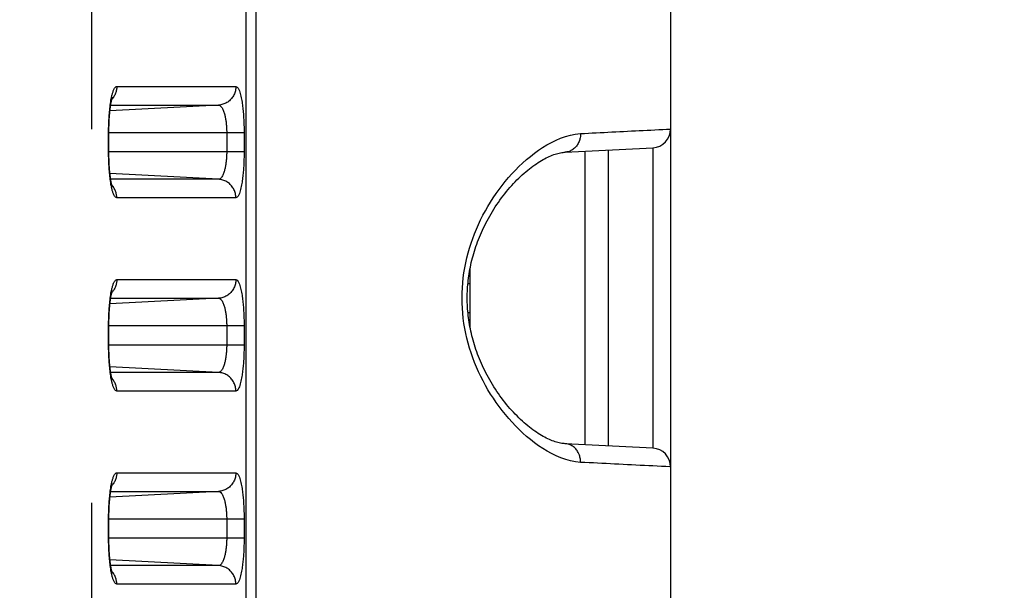
# Model space of a CAD drawing. Extents: x -160 to 260, y -170 to 127.
# Drawn here: x 201 to 205, y -9 to -7 of the extents above; entities that cross this region are included whole.
import ezdxf

# ---------------------------------------------------------------- set-up
doc = ezdxf.new("R2010")
doc.units = 0
doc.linetypes.add('PHANTOM', pattern=[15, 7.5, -1.5, 1.5, -1.5, 1.5, -1.5])
doc.layers.get('0').update_dxf_attribs({"linetype": 'CONTINUOUS'})
doc.layers.get('DEFPOINTS').update_dxf_attribs({"linetype": 'CONTINUOUS'})
doc.styles.get("Standard").update_dxf_attribs({"font": 'txt', "bigfont": 'BIGFONT'})
doc.dimstyles.new('DIMSTYLE', dxfattribs={"dimtxt": 3.2, "dimasz": 1, "dimexe": 2.54, "dimexo": 1, "dimgap": 1.6, "dimtad": 0, "dimzin": 0, "dimblk": 'OPEN30', "dimblk1": 'OPEN30', "dimblk2": 'OPEN30', "dimsah": 1, "dimcen": 0.09, "dimazin": 3, "dimtfac": 1, "dimtofl": 0, "dimtmove": 0, "dimatfit": 3})

# ---------------------------------------------------------------- blocks, each defined once
blk = doc.blocks.new('_OPEN30')
at = {"color": 0, "linetype": 'BYBLOCK'}
for q in [(-3, 1), (-3, -1), (-3, 0)]:
    blk.add_line((0, 0), q, dxfattribs=at)
blk = doc.blocks.new('*D12')
at = {"color": 7, "linetype": 'CONTINUOUS'}
for p, q in [((219.0527, -2.0056), (219.0527, 1.3444)), ((184.4129, -5.0056), (220.3227, -5.0056)), ((219.0527, -18.6306), (219.0527, -5.0056)), ((204.6614, -18.6306), (220.3227, -18.6306)), ((219.0527, -18.6306), (219.0527, -34.7369)), ((219.0527, -21.6306), (219.0527, -24.9806))]:
    blk.add_line(p, q, dxfattribs=at)
at = {"layer": 'DEFPOINTS', "color": 7, "linetype": 'CONTINUOUS'}
for p in [(183.4129, -5.0056), (219.0527, -5.0056), (203.6614, -18.6306)]:
    blk.add_point(p, dxfattribs=at)
at = {"color": 7, "linetype": 'CONTINUOUS'}
for p, rotation in [((219.0527, -5.0056), 270.0000000000002), ((219.0527, -18.6306), 90.00000000000051)]:
    blk.add_blockref('_OPEN30', p, dxfattribs=dict(at, rotation=rotation))
at = {"color": 7, "linetype": 'CONTINUOUS', "width": 1.238125}
blk.add_text('54.5', height=3.2, rotation=90, dxfattribs=at).set_placement((218.2527, -34.7369))
blk = doc.blocks.new('*D13')
at = {"color": 7, "linetype": 'CONTINUOUS'}
for p, q in [((203.0119, 37.3194), (227.4695, 37.3194)), ((226.1995, -15.6306), (226.1995, 34.3194)), ((204.6614, -18.6306), (227.4695, -18.6306))]:
    blk.add_line(p, q, dxfattribs=at)
at = {"layer": 'DEFPOINTS', "color": 7, "linetype": 'CONTINUOUS'}
for p in [(202.0119, 37.3194), (226.1995, 37.3194), (203.6614, -18.6306)]:
    blk.add_point(p, dxfattribs=at)
at = {"color": 7, "linetype": 'CONTINUOUS'}
for p, rotation in [((226.1995, 37.3194), 90.00000000000018), ((226.1995, -18.6306), 270.0000000000005)]:
    blk.add_blockref('_OPEN30', p, dxfattribs=dict(at, rotation=rotation))
at = {"color": 7, "linetype": 'CONTINUOUS', "width": 1.178594}
blk.add_text('223.8', height=3.2, rotation=90, dxfattribs=at).set_placement((225.3995, 2.7425))

msp = doc.modelspace()

# ---------------------------------------------------------------- linework, layer by layer
at = {"color": 7, "linetype": 'CONTINUOUS'}
for p, q in [((203.8617, 42.1444), (203.8617, -18.4306)), ((201.6063, -7.46), (201.6063, -7.3806)), ((203.4383, -7.4583), (203.7906, -7.4405)), ((203.6117, -7.4515), (203.6117, -8.6346)), ((203.7906, -7.4405), (203.7906, -7.4444)), ((203.0562, -7.9273), (203.0562, -8.1589)), ((201.6063, -8.235), (201.6063, -8.1556)), ((203.7906, -8.6457), (203.4383, -8.6279)), ((203.7906, -8.6418), (203.7906, -8.6457)), ((201.6063, -9.01), (201.6063, -8.9306))]:
    msp.add_line(p, q, dxfattribs=at)
at = {"color": 7, "linetype": 'PHANTOM'}
for p, q in [((202.1576, -14.0894), (202.1576, 38.1782)), ((202.1981, -14.0894), (202.1981, 38.1782)), ((201.5369, 33.1348), (201.5369, -13.4686)), ((201.6381, -7.1946), (202.1165, -7.1946)), ((202.0465, -7.2695), (201.6106, -7.2923)), ((201.6136, -7.2695), (202.0465, -7.2695)), ((202.1493, -7.3806), (201.6052, -7.3806)), ((201.6052, -7.4556), (201.6052, -7.3806)), ((202.0793, -7.3806), (202.0793, -7.4556)), ((202.1493, -7.3806), (202.1493, -7.4556)), ((201.6052, -7.4556), (202.1493, -7.4556)), ((203.5169, -7.4565), (203.5169, -8.6297)), ((202.0465, -7.5667), (201.6106, -7.5439)), ((202.0465, -7.5667), (201.6136, -7.5667)), ((202.1165, -7.6416), (201.6381, -7.6416)), ((201.6381, -7.9696), (202.1165, -7.9696)), ((203.0481, -7.9846), (203.0574, -7.9847)), ((202.0465, -8.0445), (201.6106, -8.0673)), ((201.6136, -8.0445), (202.0465, -8.0445)), ((203.0481, -8.1016), (203.0574, -8.1015)), ((202.1493, -8.1556), (201.6052, -8.1556)), ((201.6052, -8.2306), (201.6052, -8.1556)), ((202.0793, -8.1556), (202.0793, -8.2306)), ((202.1493, -8.1556), (202.1493, -8.2306)), ((201.6052, -8.2306), (202.1493, -8.2306)), ((202.0465, -8.3417), (201.6106, -8.3189)), ((202.0465, -8.3417), (201.6136, -8.3417)), ((202.1165, -8.4166), (201.6381, -8.4166)), ((201.6381, -8.7446), (202.1165, -8.7446)), ((202.0465, -8.8195), (201.6106, -8.8423)), ((201.6136, -8.8195), (202.0465, -8.8195)), ((202.1493, -8.9306), (201.6052, -8.9306)), ((201.6052, -9.0056), (201.6052, -8.9306)), ((202.0793, -8.9306), (202.0793, -9.0056)), ((202.1493, -8.9306), (202.1493, -9.0056)), ((201.6052, -9.0056), (202.1493, -9.0056)), ((202.0465, -9.1167), (201.6106, -9.0939)), ((202.0465, -9.1167), (201.6136, -9.1167)), ((202.1165, -9.1916), (201.6381, -9.1916))]:
    msp.add_line(p, q, dxfattribs=at)
for points in [[(201.6159, -7.2428), (201.6165, -7.2398), (201.6172, -7.2366), (201.6179, -7.2337), (201.6187, -7.2302), (201.6195, -7.2273), (201.6202, -7.2243), (201.6211, -7.2213), (201.622, -7.2184), (201.6229, -7.2156), (201.6239, -7.2127), (201.6252, -7.2094), (201.6265, -7.2066), (201.6276, -7.2043), (201.6291, -7.2016), (201.631, -7.199), (201.6331, -7.1968), (201.6357, -7.1951), (201.6381, -7.1946)], [(201.638, -7.1946), (201.6379, -7.1979), (201.6377, -7.2015), (201.6372, -7.2048), (201.6367, -7.2083), (201.636, -7.2114), (201.6351, -7.2149), (201.634, -7.2187), (201.6328, -7.222), (201.6312, -7.2257), (201.6297, -7.2289), (201.628, -7.2322), (201.6261, -7.2353), (201.6242, -7.2383), (201.6223, -7.2408)], [(202.1165, -7.1946), (202.1163, -7.1989), (202.1159, -7.203), (202.1153, -7.2073), (202.1144, -7.2117), (202.1133, -7.2159), (202.112, -7.2201), (202.1104, -7.224), (202.1086, -7.228), (202.1066, -7.2318), (202.1043, -7.2355), (202.1019, -7.239), (202.0993, -7.2425), (202.0964, -7.2458), (202.0935, -7.2488), (202.0903, -7.2517), (202.0869, -7.2544), (202.0834, -7.2569), (202.0799, -7.2592), (202.0761, -7.2613), (202.0722, -7.2632), (202.0684, -7.2647), (202.0643, -7.2661), (202.0601, -7.2673), (202.0559, -7.2683), (202.0516, -7.269), (202.0477, -7.2694)], [(202.1165, -7.1946), (202.1219, -7.1973), (202.1255, -7.2019), (202.1282, -7.2071), (202.1304, -7.2123), (202.1323, -7.2179), (202.1338, -7.223), (202.1354, -7.2287), (202.1366, -7.234), (202.1379, -7.2398), (202.139, -7.2455), (202.14, -7.2513), (202.141, -7.2571), (202.1418, -7.2629), (202.1426, -7.2687), (202.1434, -7.2745), (202.1441, -7.2803), (202.1447, -7.2862), (202.1453, -7.292), (202.1458, -7.2978), (202.1463, -7.3037), (202.1468, -7.3095), (202.1472, -7.3154), (202.1475, -7.3212), (202.1478, -7.3268), (202.1481, -7.3326), (202.1484, -7.3385), (202.1486, -7.3443), (202.1488, -7.3502), (202.149, -7.3561), (202.1491, -7.3619), (202.1492, -7.3675), (202.1493, -7.3734), (202.1493, -7.3793)], [(201.6052, -7.3758), (201.6052, -7.3691), (201.6053, -7.3624), (201.6055, -7.3557), (201.6057, -7.3491), (201.6059, -7.3424), (201.6062, -7.3357), (201.6065, -7.329), (201.6069, -7.3224), (201.6073, -7.3157), (201.6077, -7.309), (201.6083, -7.3024), (201.6088, -7.2957), (201.6095, -7.2891), (201.6102, -7.2824), (201.6109, -7.2758), (201.6118, -7.2689), (201.6127, -7.2623), (201.6137, -7.2557), (201.6148, -7.2488), (201.6159, -7.2428)], [(201.6219, -7.2414), (201.6202, -7.2435), (201.6183, -7.2456)], [(202.0465, -7.2695), (202.0501, -7.2702), (202.0534, -7.2719), (202.0562, -7.2743), (202.0586, -7.2771), (202.0607, -7.2801), (202.0625, -7.2834), (202.0642, -7.2867), (202.0657, -7.2901), (202.067, -7.2935), (202.0682, -7.297), (202.0693, -7.3005), (202.0704, -7.3041), (202.0713, -7.3077), (202.0722, -7.3112), (202.073, -7.3148), (202.0738, -7.3185), (202.0744, -7.3221), (202.0751, -7.3257), (202.0757, -7.3293), (202.0762, -7.333), (202.0767, -7.3366), (202.0771, -7.3402), (202.0775, -7.3438), (202.0778, -7.3475), (202.0782, -7.3512), (202.0784, -7.3548), (202.0787, -7.3585), (202.0789, -7.3622), (202.079, -7.3659), (202.0792, -7.3696), (202.0793, -7.3728), (202.0793, -7.3767), (202.0793, -7.3806)], [(203.5005, -8.7028), (203.4802, -8.7006), (203.4602, -8.6966), (203.4406, -8.6912), (203.4213, -8.6845), (203.4025, -8.6767), (203.3842, -8.6678), (203.3664, -8.658), (203.349, -8.6474), (203.332, -8.6361), (203.3155, -8.6242), (203.2994, -8.6116), (203.2838, -8.5986), (203.2686, -8.5851), (203.2538, -8.5711), (203.2394, -8.5566), (203.2254, -8.5418), (203.2118, -8.5266), (203.1987, -8.5111), (203.1859, -8.4952), (203.1736, -8.479), (203.1617, -8.4624), (203.1502, -8.4456), (203.1392, -8.4285), (203.1286, -8.4111), (203.1187, -8.3938), (203.109, -8.3759), (203.0997, -8.3577), (203.091, -8.3394), (203.0827, -8.3207), (203.075, -8.3019), (203.0677, -8.2829), (203.061, -8.2636), (203.0548, -8.2442), (203.0492, -8.2246), (203.0441, -8.2049), (203.0396, -8.1851), (203.0357, -8.1651), (203.0323, -8.145), (203.0296, -8.1248), (203.0274, -8.1045), (203.0259, -8.0842), (203.0249, -8.0639), (203.0246, -8.0435), (203.0249, -8.0231), (203.0258, -8.0028), (203.0273, -7.9825), (203.0295, -7.9622), (203.0322, -7.942), (203.0355, -7.9219), (203.0394, -7.9019), (203.0439, -7.8821), (203.049, -7.8623), (203.0546, -7.8427), (203.0608, -7.8233), (203.0675, -7.8041), (203.0745, -7.7855), (203.0822, -7.7667), (203.0904, -7.748), (203.0992, -7.7296), (203.1084, -7.7114), (203.118, -7.6935), (203.1282, -7.6758), (203.1387, -7.6584), (203.1498, -7.6413), (203.1612, -7.6245), (203.1731, -7.6079), (203.1854, -7.5917), (203.1981, -7.5758), (203.2113, -7.5602), (203.2248, -7.545), (203.2388, -7.5301), (203.2531, -7.5157), (203.2679, -7.5017), (203.2831, -7.4881), (203.2988, -7.4751), (203.3148, -7.4625), (203.3313, -7.4506), (203.3482, -7.4392), (203.3656, -7.4286), (203.3835, -7.4188), (203.4018, -7.4099), (203.4205, -7.402), (203.4398, -7.3952), (203.4594, -7.3898), (203.4793, -7.3857), (203.4996, -7.3835)], [(203.5005, -7.3834), (203.5004, -7.3875), (203.5001, -7.3918), (203.4996, -7.3959), (203.4989, -7.4), (203.4981, -7.404), (203.4971, -7.4078), (203.4958, -7.4118), (203.4943, -7.4156), (203.4925, -7.4198), (203.4906, -7.4235), (203.4885, -7.427), (203.4863, -7.4305), (203.4837, -7.4339), (203.4811, -7.437), (203.4783, -7.44), (203.4754, -7.4427), (203.4722, -7.4453), (203.4689, -7.4478), (203.4654, -7.45), (203.4618, -7.4519), (203.458, -7.4537), (203.4542, -7.4551), (203.4502, -7.4563), (203.4458, -7.4574), (203.4414, -7.4581), (203.4384, -7.4583)], [(203.5005, -7.3834), (203.5162, -7.3826), (203.5319, -7.3818), (203.5476, -7.3811), (203.5633, -7.3803), (203.579, -7.3795), (203.5947, -7.3787), (203.6104, -7.3779), (203.6261, -7.3771), (203.6418, -7.3763), (203.6575, -7.3755), (203.6732, -7.3748), (203.6889, -7.374), (203.7046, -7.3732), (203.7204, -7.3724), (203.7361, -7.3716), (203.7518, -7.3709), (203.7675, -7.3701), (203.7832, -7.3693), (203.7989, -7.3685), (203.8146, -7.3678), (203.8303, -7.367), (203.846, -7.3663), (203.8617, -7.3656)], [(201.6159, -7.5934), (201.6147, -7.5867), (201.6136, -7.5801), (201.6126, -7.5735), (201.6117, -7.5669), (201.6109, -7.5607), (201.6102, -7.554), (201.6095, -7.5474), (201.6088, -7.5408), (201.6083, -7.5341), (201.6078, -7.5274), (201.6073, -7.5208), (201.6069, -7.5141), (201.6065, -7.5074), (201.6062, -7.5008), (201.6059, -7.4941), (201.6057, -7.4874), (201.6055, -7.4807), (201.6054, -7.4741), (201.6052, -7.4674), (201.6052, -7.4604)], [(202.0793, -7.4556), (202.0793, -7.4594), (202.0793, -7.4631), (202.0792, -7.467), (202.079, -7.4707), (202.0788, -7.4747), (202.0786, -7.4784), (202.0784, -7.482), (202.0781, -7.4857), (202.0778, -7.4897), (202.0774, -7.4934), (202.077, -7.497), (202.0765, -7.5007), (202.076, -7.5043), (202.0755, -7.5076), (202.075, -7.5112), (202.0743, -7.5151), (202.0736, -7.5188), (202.0728, -7.5224), (202.072, -7.526), (202.0712, -7.5292), (202.0702, -7.5328), (202.0691, -7.5363), (202.068, -7.5398), (202.0668, -7.5433), (202.0653, -7.5469), (202.0639, -7.5501), (202.0622, -7.5534), (202.0604, -7.5565), (202.0582, -7.5595), (202.0556, -7.5624), (202.0529, -7.5646), (202.0495, -7.5663), (202.0465, -7.5667)], [(202.1493, -7.4556), (202.1493, -7.4615), (202.1492, -7.4673), (202.1491, -7.4732), (202.149, -7.4791), (202.1488, -7.4849), (202.1487, -7.4908), (202.1484, -7.4966), (202.1482, -7.5025), (202.1479, -7.5084), (202.1476, -7.5142), (202.1472, -7.5201), (202.1468, -7.5259), (202.1464, -7.5318), (202.1459, -7.5376), (202.1454, -7.5434), (202.1448, -7.5493), (202.1442, -7.5546), (202.1435, -7.5605), (202.1427, -7.5667), (202.142, -7.5725), (202.1411, -7.5782), (202.1402, -7.5839), (202.1392, -7.5897), (202.138, -7.5959), (202.1367, -7.6017), (202.1354, -7.6074), (202.1338, -7.6132), (202.1322, -7.6188), (202.1302, -7.6243), (202.1281, -7.6293), (202.1255, -7.6343), (202.1219, -7.6389), (202.1165, -7.6416)], [(203.7906, -7.4444), (203.7906, -7.4466), (203.7906, -7.4549), (203.7906, -7.4709), (203.7906, -7.4947), (203.7906, -7.5258), (203.7906, -7.5641), (203.7906, -7.6087), (203.7906, -7.6591), (203.7906, -7.715), (203.7906, -7.7752), (203.7906, -7.8388), (203.7906, -7.9053), (203.7906, -7.9739), (203.7906, -8.0431), (203.7906, -8.1123), (203.7906, -8.1809), (203.7906, -8.2474), (203.7906, -8.311), (203.7906, -8.3712), (203.7906, -8.427), (203.7906, -8.4775), (203.7906, -8.5221), (203.7906, -8.5604), (203.7906, -8.5915), (203.7906, -8.6153), (203.7906, -8.6313), (203.7906, -8.6395), (203.7906, -8.6418)], [(201.6219, -7.5948), (201.6202, -7.5927), (201.6183, -7.5905)], [(202.1165, -7.6416), (202.1163, -7.6373), (202.1159, -7.6332), (202.1153, -7.6289), (202.1144, -7.6245), (202.1133, -7.6203), (202.112, -7.6161), (202.1104, -7.6121), (202.1086, -7.6082), (202.1066, -7.6044), (202.1043, -7.6006), (202.1019, -7.5971), (202.0993, -7.5937), (202.0964, -7.5904), (202.0935, -7.5874), (202.0903, -7.5845), (202.0869, -7.5818), (202.0834, -7.5792), (202.0799, -7.577), (202.0761, -7.5749), (202.0722, -7.573), (202.0684, -7.5715), (202.0643, -7.5701), (202.0601, -7.5689), (202.0559, -7.5679), (202.0516, -7.5672), (202.0477, -7.5668)], [(201.6381, -7.6416), (201.635, -7.6407), (201.6326, -7.6389), (201.6306, -7.6366), (201.6289, -7.6341), (201.6274, -7.6314), (201.626, -7.6287), (201.6248, -7.6258), (201.6237, -7.623), (201.6227, -7.6201), (201.6218, -7.6172), (201.6209, -7.6142), (201.6201, -7.6113), (201.6193, -7.6083), (201.6186, -7.6053), (201.6178, -7.6024), (201.6172, -7.5995), (201.6166, -7.5965), (201.6161, -7.594)], [(201.638, -7.6416), (201.638, -7.6382), (201.6377, -7.6347), (201.6373, -7.6314), (201.6367, -7.6279), (201.6361, -7.6248), (201.6352, -7.6213), (201.634, -7.6175), (201.6328, -7.6142), (201.6313, -7.6105), (201.6297, -7.6073), (201.628, -7.604), (201.6261, -7.6009), (201.6242, -7.5979), (201.6223, -7.5954)], [(201.6159, -8.0178), (201.6165, -8.0148), (201.6172, -8.0116), (201.6179, -8.0087), (201.6187, -8.0052), (201.6195, -8.0023), (201.6202, -7.9993), (201.6211, -7.9963), (201.622, -7.9934), (201.6229, -7.9906), (201.6239, -7.9877), (201.6252, -7.9844), (201.6265, -7.9816), (201.6276, -7.9793), (201.6291, -7.9766), (201.631, -7.974), (201.6331, -7.9718), (201.6357, -7.9701), (201.6381, -7.9696)], [(201.638, -7.9696), (201.6379, -7.9729), (201.6377, -7.9765), (201.6372, -7.9798), (201.6367, -7.9833), (201.636, -7.9864), (201.6351, -7.9899), (201.634, -7.9937), (201.6328, -7.997), (201.6312, -8.0007), (201.6297, -8.0039), (201.628, -8.0072), (201.6261, -8.0103), (201.6242, -8.0133), (201.6223, -8.0158)], [(202.1165, -7.9696), (202.1163, -7.9739), (202.1159, -7.978), (202.1153, -7.9823), (202.1144, -7.9867), (202.1133, -7.9909), (202.112, -7.9951), (202.1104, -7.999), (202.1086, -8.003), (202.1066, -8.0068), (202.1043, -8.0105), (202.1019, -8.014), (202.0993, -8.0175), (202.0964, -8.0208), (202.0935, -8.0238), (202.0903, -8.0267), (202.0869, -8.0294), (202.0834, -8.0319), (202.0799, -8.0342), (202.0761, -8.0363), (202.0722, -8.0382), (202.0684, -8.0397), (202.0643, -8.0411), (202.0601, -8.0423), (202.0559, -8.0433), (202.0516, -8.044), (202.0477, -8.0444)], [(202.1165, -7.9696), (202.1219, -7.9723), (202.1255, -7.9769), (202.1282, -7.9821), (202.1304, -7.9873), (202.1323, -7.9929), (202.1338, -7.998), (202.1354, -8.0037), (202.1366, -8.009), (202.1379, -8.0148), (202.139, -8.0205), (202.14, -8.0263), (202.141, -8.0321), (202.1418, -8.0379), (202.1426, -8.0437), (202.1434, -8.0495), (202.1441, -8.0553), (202.1447, -8.0612), (202.1453, -8.067), (202.1458, -8.0728), (202.1463, -8.0787), (202.1468, -8.0845), (202.1472, -8.0904), (202.1475, -8.0962), (202.1478, -8.1018), (202.1481, -8.1076), (202.1484, -8.1135), (202.1486, -8.1193), (202.1488, -8.1252), (202.149, -8.1311), (202.1491, -8.1369), (202.1492, -8.1425), (202.1493, -8.1484), (202.1493, -8.1543)], [(201.6052, -8.1508), (201.6052, -8.1441), (201.6053, -8.1374), (201.6055, -8.1307), (201.6057, -8.1241), (201.6059, -8.1174), (201.6062, -8.1107), (201.6065, -8.104), (201.6069, -8.0974), (201.6073, -8.0907), (201.6077, -8.084), (201.6083, -8.0774), (201.6088, -8.0707), (201.6095, -8.0641), (201.6102, -8.0574), (201.6109, -8.0508), (201.6118, -8.0439), (201.6127, -8.0373), (201.6137, -8.0307), (201.6148, -8.0238), (201.6159, -8.0178)], [(201.6219, -8.0164), (201.6202, -8.0185), (201.6183, -8.0206)], [(202.0465, -8.0445), (202.0501, -8.0452), (202.0534, -8.0469), (202.0562, -8.0493), (202.0586, -8.0521), (202.0607, -8.0551), (202.0625, -8.0584), (202.0642, -8.0617), (202.0657, -8.0651), (202.067, -8.0685), (202.0682, -8.072), (202.0693, -8.0755), (202.0704, -8.0791), (202.0713, -8.0827), (202.0722, -8.0862), (202.073, -8.0898), (202.0738, -8.0935), (202.0744, -8.0971), (202.0751, -8.1007), (202.0757, -8.1043), (202.0762, -8.108), (202.0767, -8.1116), (202.0771, -8.1152), (202.0775, -8.1188), (202.0778, -8.1225), (202.0782, -8.1262), (202.0784, -8.1298), (202.0787, -8.1335), (202.0789, -8.1372), (202.079, -8.1409), (202.0792, -8.1446), (202.0793, -8.1478), (202.0793, -8.1517), (202.0793, -8.1556)], [(201.6159, -8.3684), (201.6147, -8.3617), (201.6136, -8.3551), (201.6126, -8.3485), (201.6117, -8.3419), (201.6109, -8.3357), (201.6102, -8.329), (201.6095, -8.3224), (201.6088, -8.3158), (201.6083, -8.3091), (201.6078, -8.3024), (201.6073, -8.2958), (201.6069, -8.2891), (201.6065, -8.2824), (201.6062, -8.2758), (201.6059, -8.2691), (201.6057, -8.2624), (201.6055, -8.2557), (201.6054, -8.2491), (201.6052, -8.2424), (201.6052, -8.2354)], [(202.0793, -8.2306), (202.0793, -8.2344), (202.0793, -8.2381), (202.0792, -8.242), (202.079, -8.2457), (202.0788, -8.2497), (202.0786, -8.2534), (202.0784, -8.257), (202.0781, -8.2607), (202.0778, -8.2647), (202.0774, -8.2684), (202.077, -8.272), (202.0765, -8.2757), (202.076, -8.2793), (202.0755, -8.2826), (202.075, -8.2862), (202.0743, -8.2901), (202.0736, -8.2938), (202.0728, -8.2974), (202.072, -8.301), (202.0712, -8.3042), (202.0702, -8.3078), (202.0691, -8.3113), (202.068, -8.3148), (202.0668, -8.3183), (202.0653, -8.3219), (202.0639, -8.3251), (202.0622, -8.3284), (202.0604, -8.3315), (202.0582, -8.3345), (202.0556, -8.3374), (202.0529, -8.3396), (202.0495, -8.3413), (202.0465, -8.3417)], [(202.1493, -8.2306), (202.1493, -8.2365), (202.1492, -8.2423), (202.1491, -8.2482), (202.149, -8.2541), (202.1488, -8.2599), (202.1487, -8.2658), (202.1484, -8.2716), (202.1482, -8.2775), (202.1479, -8.2834), (202.1476, -8.2892), (202.1472, -8.2951), (202.1468, -8.3009), (202.1464, -8.3068), (202.1459, -8.3126), (202.1454, -8.3184), (202.1448, -8.3243), (202.1442, -8.3296), (202.1435, -8.3355), (202.1427, -8.3417), (202.142, -8.3475), (202.1411, -8.3532), (202.1402, -8.3589), (202.1392, -8.3647), (202.138, -8.3709), (202.1367, -8.3767), (202.1354, -8.3824), (202.1338, -8.3882), (202.1322, -8.3938), (202.1302, -8.3993), (202.1281, -8.4043), (202.1255, -8.4093), (202.1219, -8.4139), (202.1165, -8.4166)], [(202.1165, -8.4166), (202.1163, -8.4123), (202.1159, -8.4082), (202.1153, -8.4039), (202.1144, -8.3995), (202.1133, -8.3953), (202.112, -8.3911), (202.1104, -8.3871), (202.1086, -8.3832), (202.1066, -8.3794), (202.1043, -8.3756), (202.1019, -8.3721), (202.0993, -8.3687), (202.0964, -8.3654), (202.0935, -8.3624), (202.0903, -8.3595), (202.0869, -8.3568), (202.0834, -8.3542), (202.0799, -8.352), (202.0761, -8.3499), (202.0722, -8.348), (202.0684, -8.3465), (202.0643, -8.3451), (202.0601, -8.3439), (202.0559, -8.3429), (202.0516, -8.3422), (202.0477, -8.3418)], [(201.6381, -8.4166), (201.635, -8.4157), (201.6326, -8.4139), (201.6306, -8.4116), (201.6289, -8.4091), (201.6274, -8.4064), (201.626, -8.4037), (201.6248, -8.4008), (201.6237, -8.398), (201.6227, -8.3951), (201.6218, -8.3922), (201.6209, -8.3892), (201.6201, -8.3863), (201.6193, -8.3833), (201.6186, -8.3803), (201.6178, -8.3774), (201.6172, -8.3745), (201.6166, -8.3715), (201.6161, -8.369)], [(201.6219, -8.3698), (201.6202, -8.3677), (201.6183, -8.3655)], [(201.638, -8.4166), (201.638, -8.4132), (201.6377, -8.4097), (201.6373, -8.4064), (201.6367, -8.4029), (201.6361, -8.3998), (201.6352, -8.3963), (201.634, -8.3925), (201.6328, -8.3892), (201.6313, -8.3855), (201.6297, -8.3823), (201.628, -8.379), (201.6261, -8.3759), (201.6242, -8.3729), (201.6223, -8.3704)], [(203.5005, -8.7028), (203.5004, -8.6986), (203.5001, -8.6943), (203.4996, -8.6902), (203.4989, -8.6862), (203.4981, -8.6821), (203.4971, -8.6783), (203.4958, -8.6744), (203.4943, -8.6706), (203.4925, -8.6664), (203.4906, -8.6627), (203.4885, -8.6591), (203.4863, -8.6557), (203.4837, -8.6523), (203.4811, -8.6491), (203.4783, -8.6462), (203.4754, -8.6435), (203.4722, -8.6409), (203.4689, -8.6384), (203.4654, -8.6362), (203.4618, -8.6342), (203.458, -8.6325), (203.4542, -8.631), (203.4502, -8.6298), (203.4458, -8.6288), (203.4414, -8.6281), (203.4384, -8.6279)], [(203.8595, -8.7205), (203.8424, -8.7198), (203.8253, -8.7189), (203.8082, -8.7181), (203.7911, -8.7173), (203.774, -8.7164), (203.7569, -8.7156), (203.7398, -8.7147), (203.7227, -8.7139), (203.7056, -8.713), (203.6885, -8.7122), (203.6714, -8.7113), (203.6544, -8.7105), (203.6373, -8.7096), (203.6202, -8.7088), (203.6031, -8.7079), (203.586, -8.7071), (203.5689, -8.7062), (203.5518, -8.7053), (203.5347, -8.7045), (203.5176, -8.7036), (203.5005, -8.7028)], [(201.6159, -8.7928), (201.6165, -8.7898), (201.6172, -8.7866), (201.6179, -8.7837), (201.6187, -8.7802), (201.6195, -8.7773), (201.6202, -8.7743), (201.6211, -8.7713), (201.622, -8.7684), (201.6229, -8.7656), (201.6239, -8.7627), (201.6252, -8.7594), (201.6265, -8.7566), (201.6276, -8.7543), (201.6291, -8.7516), (201.631, -8.749), (201.6331, -8.7468), (201.6357, -8.7451), (201.6381, -8.7446)], [(201.638, -8.7446), (201.6379, -8.7479), (201.6377, -8.7515), (201.6372, -8.7548), (201.6367, -8.7583), (201.636, -8.7614), (201.6351, -8.7649), (201.634, -8.7687), (201.6328, -8.772), (201.6312, -8.7757), (201.6297, -8.7789), (201.628, -8.7822), (201.6261, -8.7853), (201.6242, -8.7883), (201.6223, -8.7908)], [(202.1165, -8.7446), (202.1163, -8.7489), (202.1159, -8.753), (202.1153, -8.7573), (202.1144, -8.7617), (202.1133, -8.7659), (202.112, -8.7701), (202.1104, -8.774), (202.1086, -8.778), (202.1066, -8.7818), (202.1043, -8.7855), (202.1019, -8.789), (202.0993, -8.7925), (202.0964, -8.7958), (202.0935, -8.7988), (202.0903, -8.8017), (202.0869, -8.8044), (202.0834, -8.8069), (202.0799, -8.8092), (202.0761, -8.8113), (202.0722, -8.8132), (202.0684, -8.8147), (202.0643, -8.8161), (202.0601, -8.8173), (202.0559, -8.8183), (202.0516, -8.819), (202.0477, -8.8194)], [(202.1165, -8.7446), (202.1219, -8.7473), (202.1255, -8.7519), (202.1282, -8.7571), (202.1304, -8.7623), (202.1323, -8.7679), (202.1338, -8.773), (202.1354, -8.7787), (202.1366, -8.784), (202.1379, -8.7898), (202.139, -8.7955), (202.14, -8.8013), (202.141, -8.8071), (202.1418, -8.8129), (202.1426, -8.8187), (202.1434, -8.8245), (202.1441, -8.8303), (202.1447, -8.8362), (202.1453, -8.842), (202.1458, -8.8478), (202.1463, -8.8537), (202.1468, -8.8595), (202.1472, -8.8654), (202.1475, -8.8712), (202.1478, -8.8768), (202.1481, -8.8826), (202.1484, -8.8885), (202.1486, -8.8943), (202.1488, -8.9002), (202.149, -8.9061), (202.1491, -8.9119), (202.1492, -8.9175), (202.1493, -8.9234), (202.1493, -8.9293)], [(201.6052, -8.9258), (201.6052, -8.9191), (201.6053, -8.9124), (201.6055, -8.9057), (201.6057, -8.8991), (201.6059, -8.8924), (201.6062, -8.8857), (201.6065, -8.879), (201.6069, -8.8724), (201.6073, -8.8657), (201.6077, -8.859), (201.6083, -8.8524), (201.6088, -8.8457), (201.6095, -8.8391), (201.6102, -8.8324), (201.6109, -8.8258), (201.6118, -8.8189), (201.6127, -8.8123), (201.6137, -8.8057), (201.6148, -8.7988), (201.6159, -8.7928)], [(201.6219, -8.7914), (201.6202, -8.7935), (201.6183, -8.7956)], [(202.0465, -8.8195), (202.0501, -8.8202), (202.0534, -8.8219), (202.0562, -8.8243), (202.0586, -8.8271), (202.0607, -8.8301), (202.0625, -8.8334), (202.0642, -8.8367), (202.0657, -8.8401), (202.067, -8.8435), (202.0682, -8.847), (202.0693, -8.8505), (202.0704, -8.8541), (202.0713, -8.8577), (202.0722, -8.8612), (202.073, -8.8648), (202.0738, -8.8685), (202.0744, -8.8721), (202.0751, -8.8757), (202.0757, -8.8793), (202.0762, -8.883), (202.0767, -8.8866), (202.0771, -8.8902), (202.0775, -8.8938), (202.0778, -8.8975), (202.0782, -8.9012), (202.0784, -8.9048), (202.0787, -8.9085), (202.0789, -8.9122), (202.079, -8.9159), (202.0792, -8.9196), (202.0793, -8.9228), (202.0793, -8.9267), (202.0793, -8.9306)], [(201.6159, -9.1434), (201.6147, -9.1367), (201.6136, -9.1301), (201.6126, -9.1235), (201.6117, -9.1169), (201.6109, -9.1107), (201.6102, -9.104), (201.6095, -9.0974), (201.6088, -9.0908), (201.6083, -9.0841), (201.6078, -9.0774), (201.6073, -9.0708), (201.6069, -9.0641), (201.6065, -9.0574), (201.6062, -9.0508), (201.6059, -9.0441), (201.6057, -9.0374), (201.6055, -9.0307), (201.6054, -9.0241), (201.6052, -9.0174), (201.6052, -9.0104)], [(202.0793, -9.0056), (202.0793, -9.0094), (202.0793, -9.0131), (202.0792, -9.017), (202.079, -9.0207), (202.0788, -9.0247), (202.0786, -9.0284), (202.0784, -9.032), (202.0781, -9.0357), (202.0778, -9.0397), (202.0774, -9.0434), (202.077, -9.047), (202.0765, -9.0507), (202.076, -9.0543), (202.0755, -9.0576), (202.075, -9.0612), (202.0743, -9.0651), (202.0736, -9.0688), (202.0728, -9.0724), (202.072, -9.076), (202.0712, -9.0792), (202.0702, -9.0828), (202.0691, -9.0863), (202.068, -9.0898), (202.0668, -9.0933), (202.0653, -9.0969), (202.0639, -9.1001), (202.0622, -9.1034), (202.0604, -9.1065), (202.0582, -9.1095), (202.0556, -9.1124), (202.0529, -9.1146), (202.0495, -9.1163), (202.0465, -9.1167)], [(202.1493, -9.0056), (202.1493, -9.0115), (202.1492, -9.0173), (202.1491, -9.0232), (202.149, -9.0291), (202.1488, -9.0349), (202.1487, -9.0408), (202.1484, -9.0466), (202.1482, -9.0525), (202.1479, -9.0584), (202.1476, -9.0642), (202.1472, -9.0701), (202.1468, -9.0759), (202.1464, -9.0818), (202.1459, -9.0876), (202.1454, -9.0934), (202.1448, -9.0993), (202.1442, -9.1046), (202.1435, -9.1105), (202.1427, -9.1167), (202.142, -9.1225), (202.1411, -9.1282), (202.1402, -9.1339), (202.1392, -9.1397), (202.138, -9.1459), (202.1367, -9.1517), (202.1354, -9.1574), (202.1338, -9.1632), (202.1322, -9.1688), (202.1302, -9.1743), (202.1281, -9.1793), (202.1255, -9.1843), (202.1219, -9.1889), (202.1165, -9.1916)], [(202.1165, -9.1916), (202.1163, -9.1873), (202.1159, -9.1832), (202.1153, -9.1789), (202.1144, -9.1745), (202.1133, -9.1703), (202.112, -9.1661), (202.1104, -9.1621), (202.1086, -9.1582), (202.1066, -9.1544), (202.1043, -9.1506), (202.1019, -9.1471), (202.0993, -9.1437), (202.0964, -9.1404), (202.0935, -9.1374), (202.0903, -9.1345), (202.0869, -9.1318), (202.0834, -9.1292), (202.0799, -9.127), (202.0761, -9.1249), (202.0722, -9.123), (202.0684, -9.1215), (202.0643, -9.1201), (202.0601, -9.1189), (202.0559, -9.1179), (202.0516, -9.1172), (202.0477, -9.1168)], [(201.6381, -9.1916), (201.635, -9.1907), (201.6326, -9.1889), (201.6306, -9.1866), (201.6289, -9.1841), (201.6274, -9.1814), (201.626, -9.1787), (201.6248, -9.1758), (201.6237, -9.173), (201.6227, -9.1701), (201.6218, -9.1672), (201.6209, -9.1642), (201.6201, -9.1613), (201.6193, -9.1583), (201.6186, -9.1553), (201.6178, -9.1524), (201.6172, -9.1495), (201.6166, -9.1465), (201.6161, -9.144)], [(201.6219, -9.1448), (201.6202, -9.1427), (201.6183, -9.1405)], [(201.638, -9.1916), (201.638, -9.1882), (201.6377, -9.1847), (201.6373, -9.1814), (201.6367, -9.1779), (201.6361, -9.1748), (201.6352, -9.1713), (201.634, -9.1675), (201.6328, -9.1642), (201.6313, -9.1605), (201.6297, -9.1573), (201.628, -9.154), (201.6261, -9.1509), (201.6242, -9.1479), (201.6223, -9.1454)]]:
    msp.add_lwpolyline(points, dxfattribs=at)
at = {"color": 7, "linetype": 'CONTINUOUS'}
for points in [[(201.6063, -7.3806), (201.6063, -7.3725), (201.6064, -7.3681), (201.6065, -7.3637), (201.6065, -7.3593), (201.6066, -7.355), (201.6068, -7.3507), (201.6069, -7.3464), (201.6071, -7.3422), (201.6073, -7.338), (201.6075, -7.3339), (201.6077, -7.3298), (201.6079, -7.3258), (201.6081, -7.3218), (201.6084, -7.318), (201.6087, -7.3142), (201.6089, -7.3105), (201.6092, -7.3069), (201.6095, -7.3033), (201.6099, -7.2999), (201.6102, -7.2965), (201.6105, -7.2933), (201.6109, -7.2901), (201.6112, -7.2871), (201.6116, -7.2841), (201.6119, -7.2812), (201.6123, -7.2785), (201.6126, -7.2758), (201.613, -7.2732), (201.6134, -7.2707), (201.6137, -7.2683), (201.6141, -7.266), (201.6145, -7.2638), (201.6148, -7.2617), (201.6152, -7.2597), (201.6156, -7.2578), (201.6159, -7.256), (201.6163, -7.2543), (201.6166, -7.2526), (201.617, -7.2511), (201.6173, -7.2496), (201.6176, -7.2483), (201.6179, -7.247), (201.6182, -7.2459), (201.6185, -7.2448), (201.6188, -7.2438), (201.619, -7.2429), (201.6193, -7.242), (201.6195, -7.2413), (201.6197, -7.2406), (201.6199, -7.24), (201.62, -7.2395), (201.6202, -7.2391), (201.6203, -7.2387), (201.6204, -7.2385), (201.6206, -7.2381)], [(201.6205, -7.5979), (201.6204, -7.5976), (201.6203, -7.5972), (201.6201, -7.5969), (201.62, -7.5964), (201.6198, -7.5959), (201.6196, -7.5953), (201.6194, -7.5946), (201.6192, -7.5938), (201.6189, -7.593), (201.6187, -7.5921), (201.6184, -7.5912), (201.6181, -7.5901), (201.6179, -7.589), (201.6176, -7.5878), (201.6173, -7.5865), (201.617, -7.5851), (201.6166, -7.5837), (201.6163, -7.5821), (201.616, -7.5805), (201.6157, -7.5788), (201.6153, -7.577), (201.615, -7.5752), (201.6146, -7.5732), (201.6143, -7.5712), (201.6139, -7.5691), (201.6136, -7.5669), (201.6132, -7.5647), (201.6129, -7.5623), (201.6126, -7.5599), (201.6122, -7.5573), (201.6119, -7.5547), (201.6116, -7.5521), (201.6112, -7.5493), (201.6109, -7.5465), (201.6106, -7.5436), (201.6103, -7.5406), (201.61, -7.5375), (201.6097, -7.5343), (201.6094, -7.5311), (201.6091, -7.5278), (201.6088, -7.5244), (201.6086, -7.5209), (201.6083, -7.5174), (201.6081, -7.5137), (201.6079, -7.51), (201.6077, -7.5063), (201.6075, -7.5024), (201.6073, -7.4985), (201.6071, -7.4945), (201.6069, -7.4904), (201.6068, -7.4863), (201.6067, -7.4821), (201.6066, -7.4778), (201.6065, -7.4734), (201.6064, -7.469), (201.6064, -7.4645), (201.6063, -7.46)], [(203.4383, -8.6279), (203.435, -8.6276), (203.4302, -8.6272), (203.4252, -8.6265), (203.4202, -8.6256), (203.4149, -8.6245), (203.4096, -8.6233), (203.4041, -8.6218), (203.3985, -8.62), (203.3928, -8.6181), (203.387, -8.616), (203.3811, -8.6136), (203.375, -8.611), (203.3689, -8.6082), (203.3627, -8.6052), (203.3563, -8.6019), (203.3499, -8.5984), (203.3434, -8.5947), (203.3367, -8.5907), (203.33, -8.5864), (203.3232, -8.582), (203.3163, -8.5772), (203.3094, -8.5722), (203.3024, -8.567), (203.2953, -8.5615), (203.2882, -8.5558), (203.281, -8.5499), (203.2739, -8.5437), (203.2667, -8.5372), (203.2595, -8.5306), (203.2523, -8.5237), (203.2452, -8.5166), (203.2381, -8.5093), (203.231, -8.5019), (203.2239, -8.4942), (203.2169, -8.4863), (203.21, -8.4783), (203.2032, -8.47), (203.1964, -8.4616), (203.1897, -8.4531), (203.1832, -8.4445), (203.1767, -8.4357), (203.1704, -8.4268), (203.1642, -8.4178), (203.1582, -8.4088), (203.1523, -8.3997), (203.1466, -8.3905), (203.141, -8.3812), (203.1356, -8.3719), (203.1304, -8.3626), (203.1253, -8.3532), (203.1204, -8.3439), (203.1156, -8.3344), (203.111, -8.325), (203.1066, -8.3156), (203.1023, -8.3062), (203.0982, -8.2968), (203.0943, -8.2873), (203.0905, -8.278), (203.087, -8.2686), (203.0835, -8.2592), (203.0803, -8.2499), (203.0772, -8.2406), (203.0742, -8.2313), (203.0714, -8.2221), (203.0688, -8.2129), (203.0663, -8.2037), (203.064, -8.1946), (203.0618, -8.1855), (203.0598, -8.1764), (203.0579, -8.1674), (203.0561, -8.1584), (203.0545, -8.1494), (203.053, -8.1404), (203.0517, -8.1315), (203.0505, -8.1226), (203.0494, -8.1137), (203.0484, -8.1049), (203.0476, -8.096), (203.0469, -8.0872), (203.0463, -8.0784), (203.0459, -8.0696), (203.0456, -8.0608), (203.0454, -8.052), (203.0453, -8.0432), (203.0454, -8.0344), (203.0456, -8.0256), (203.0459, -8.0168), (203.0463, -8.008), (203.0469, -7.9992), (203.0476, -7.9904), (203.0484, -7.9815), (203.0493, -7.9727), (203.0504, -7.9638), (203.0516, -7.9549), (203.053, -7.946), (203.0544, -7.937), (203.0561, -7.928), (203.0578, -7.919), (203.0597, -7.91), (203.0617, -7.9009), (203.0639, -7.8918), (203.0663, -7.8827), (203.0687, -7.8735), (203.0714, -7.8643), (203.0741, -7.8551), (203.0771, -7.8458), (203.0802, -7.8365), (203.0834, -7.8272), (203.0869, -7.8178), (203.0905, -7.8085), (203.0942, -7.7991), (203.0981, -7.7897), (203.1022, -7.7802), (203.1065, -7.7708), (203.1109, -7.7614), (203.1155, -7.752), (203.1202, -7.7426), (203.1252, -7.7332), (203.1302, -7.7238), (203.1355, -7.7145), (203.1409, -7.7052), (203.1465, -7.6959), (203.1522, -7.6868), (203.1581, -7.6776), (203.1641, -7.6686), (203.1703, -7.6596), (203.1766, -7.6507), (203.183, -7.6419), (203.1896, -7.6333), (203.1962, -7.6247), (203.203, -7.6164), (203.2098, -7.6081), (203.2168, -7.6001), (203.2238, -7.5922), (203.2308, -7.5845), (203.2379, -7.577), (203.245, -7.5697), (203.2522, -7.5626), (203.2593, -7.5558), (203.2665, -7.5491), (203.2737, -7.5427), (203.2809, -7.5365), (203.288, -7.5305), (203.2951, -7.5248), (203.3022, -7.5193), (203.3092, -7.5141), (203.3162, -7.5091), (203.3231, -7.5043), (203.3299, -7.4999), (203.3366, -7.4956), (203.3432, -7.4916), (203.3497, -7.4879), (203.3562, -7.4844), (203.3625, -7.4811), (203.3687, -7.478), (203.3749, -7.4752), (203.3809, -7.4726), (203.3869, -7.4703), (203.3927, -7.4681), (203.3984, -7.4662), (203.404, -7.4645), (203.4095, -7.463), (203.4148, -7.4617), (203.42, -7.4606), (203.4251, -7.4597), (203.4301, -7.459), (203.4349, -7.4585), (203.4383, -7.4583)], [(201.6063, -8.1556), (201.6063, -8.1475), (201.6064, -8.1431), (201.6065, -8.1387), (201.6065, -8.1343), (201.6066, -8.13), (201.6068, -8.1257), (201.6069, -8.1214), (201.6071, -8.1172), (201.6073, -8.113), (201.6075, -8.1089), (201.6077, -8.1048), (201.6079, -8.1008), (201.6081, -8.0968), (201.6084, -8.093), (201.6087, -8.0892), (201.6089, -8.0855), (201.6092, -8.0819), (201.6095, -8.0783), (201.6099, -8.0749), (201.6102, -8.0715), (201.6105, -8.0683), (201.6109, -8.0651), (201.6112, -8.0621), (201.6116, -8.0591), (201.6119, -8.0562), (201.6123, -8.0535), (201.6126, -8.0508), (201.613, -8.0482), (201.6134, -8.0457), (201.6137, -8.0433), (201.6141, -8.041), (201.6145, -8.0388), (201.6148, -8.0367), (201.6152, -8.0347), (201.6156, -8.0328), (201.6159, -8.031), (201.6163, -8.0293), (201.6166, -8.0276), (201.617, -8.0261), (201.6173, -8.0246), (201.6176, -8.0233), (201.6179, -8.022), (201.6182, -8.0209), (201.6185, -8.0198), (201.6188, -8.0188), (201.619, -8.0179), (201.6193, -8.017), (201.6195, -8.0163), (201.6197, -8.0156), (201.6199, -8.015), (201.62, -8.0145), (201.6202, -8.0141), (201.6203, -8.0137), (201.6204, -8.0135), (201.6206, -8.0131)], [(201.6205, -8.3729), (201.6204, -8.3726), (201.6203, -8.3722), (201.6201, -8.3719), (201.62, -8.3714), (201.6198, -8.3709), (201.6196, -8.3703), (201.6194, -8.3696), (201.6192, -8.3688), (201.6189, -8.368), (201.6187, -8.3671), (201.6184, -8.3662), (201.6181, -8.3651), (201.6179, -8.364), (201.6176, -8.3628), (201.6173, -8.3615), (201.617, -8.3601), (201.6166, -8.3587), (201.6163, -8.3571), (201.616, -8.3555), (201.6157, -8.3538), (201.6153, -8.352), (201.615, -8.3502), (201.6146, -8.3482), (201.6143, -8.3462), (201.6139, -8.3441), (201.6136, -8.3419), (201.6132, -8.3397), (201.6129, -8.3373), (201.6126, -8.3349), (201.6122, -8.3323), (201.6119, -8.3297), (201.6116, -8.3271), (201.6112, -8.3243), (201.6109, -8.3215), (201.6106, -8.3186), (201.6103, -8.3156), (201.61, -8.3125), (201.6097, -8.3093), (201.6094, -8.3061), (201.6091, -8.3028), (201.6088, -8.2994), (201.6086, -8.2959), (201.6083, -8.2924), (201.6081, -8.2887), (201.6079, -8.285), (201.6077, -8.2813), (201.6075, -8.2774), (201.6073, -8.2735), (201.6071, -8.2695), (201.6069, -8.2654), (201.6068, -8.2613), (201.6067, -8.2571), (201.6066, -8.2528), (201.6065, -8.2484), (201.6064, -8.244), (201.6064, -8.2395), (201.6063, -8.235)], [(201.6063, -8.9306), (201.6063, -8.9225), (201.6064, -8.9181), (201.6065, -8.9137), (201.6065, -8.9093), (201.6066, -8.905), (201.6068, -8.9007), (201.6069, -8.8964), (201.6071, -8.8922), (201.6073, -8.888), (201.6075, -8.8839), (201.6077, -8.8798), (201.6079, -8.8758), (201.6081, -8.8718), (201.6084, -8.868), (201.6087, -8.8642), (201.6089, -8.8605), (201.6092, -8.8569), (201.6095, -8.8533), (201.6099, -8.8499), (201.6102, -8.8465), (201.6105, -8.8433), (201.6109, -8.8401), (201.6112, -8.8371), (201.6116, -8.8341), (201.6119, -8.8312), (201.6123, -8.8285), (201.6126, -8.8258), (201.613, -8.8232), (201.6134, -8.8207), (201.6137, -8.8183), (201.6141, -8.816), (201.6145, -8.8138), (201.6148, -8.8117), (201.6152, -8.8097), (201.6156, -8.8078), (201.6159, -8.806), (201.6163, -8.8043), (201.6166, -8.8026), (201.617, -8.8011), (201.6173, -8.7996), (201.6176, -8.7983), (201.6179, -8.797), (201.6182, -8.7959), (201.6185, -8.7948), (201.6188, -8.7938), (201.619, -8.7929), (201.6193, -8.792), (201.6195, -8.7913), (201.6197, -8.7906), (201.6199, -8.79), (201.62, -8.7895), (201.6202, -8.7891), (201.6203, -8.7887), (201.6204, -8.7885), (201.6206, -8.7881)], [(201.6205, -9.1479), (201.6204, -9.1476), (201.6203, -9.1472), (201.6201, -9.1469), (201.62, -9.1464), (201.6198, -9.1459), (201.6196, -9.1453), (201.6194, -9.1446), (201.6192, -9.1438), (201.6189, -9.143), (201.6187, -9.1421), (201.6184, -9.1412), (201.6181, -9.1401), (201.6179, -9.139), (201.6176, -9.1378), (201.6173, -9.1365), (201.617, -9.1351), (201.6166, -9.1337), (201.6163, -9.1321), (201.616, -9.1305), (201.6157, -9.1288), (201.6153, -9.127), (201.615, -9.1252), (201.6146, -9.1232), (201.6143, -9.1212), (201.6139, -9.1191), (201.6136, -9.1169), (201.6132, -9.1147), (201.6129, -9.1123), (201.6126, -9.1099), (201.6122, -9.1073), (201.6119, -9.1047), (201.6116, -9.1021), (201.6112, -9.0993), (201.6109, -9.0965), (201.6106, -9.0936), (201.6103, -9.0906), (201.61, -9.0875), (201.6097, -9.0843), (201.6094, -9.0811), (201.6091, -9.0778), (201.6088, -9.0744), (201.6086, -9.0709), (201.6083, -9.0674), (201.6081, -9.0637), (201.6079, -9.06), (201.6077, -9.0563), (201.6075, -9.0524), (201.6073, -9.0485), (201.6071, -9.0445), (201.6069, -9.0404), (201.6068, -9.0363), (201.6067, -9.0321), (201.6066, -9.0278), (201.6065, -9.0234), (201.6064, -9.019), (201.6064, -9.0145), (201.6063, -9.01)]]:
    msp.add_lwpolyline(points, dxfattribs=at)
at = {"color": 7, "linetype": 'PHANTOM'}
for points in [[(201.6052, -7.3806), (201.6052, -7.3774), (201.6052, -7.3758, -1)], [(201.6052, -7.4604), (201.6052, -7.4572), (201.6052, -7.4556, -1)], [(201.6052, -8.1556), (201.6052, -8.1524), (201.6052, -8.1508, -1)], [(201.6052, -8.2354), (201.6052, -8.2322), (201.6052, -8.2306, -1)], [(203.8617, -8.7206), (203.8602, -8.7206), (203.8595, -8.7205, -1)], [(201.6052, -8.9306), (201.6052, -8.9274), (201.6052, -8.9258, -1)], [(201.6052, -9.0104), (201.6052, -9.0072), (201.6052, -9.0056, -1)]]:
    msp.add_lwpolyline(points, format="xyb", dxfattribs=at)
at = {"color": 7, "linetype": 'CONTINUOUS'}
for centre, start, end in [((203.7867, -7.3656), 273, 0.0574), ((203.7867, -8.7206), 0, 87)]:
    msp.add_arc(centre, 0.075, start, end, dxfattribs=at)

# ---------------------------------------------------------------- dimensions: what is measured, and where the dimension line sits
for base, p1, p2, picture, middle in [((226.1995, 37.3194), (203.6614, -18.6306), (202.0119, 37.3194), '*D13', (226.1995, 10.2855)), ((219.0526965834, -5.0055937434), (203.6613805576, -18.6305937434), (183.4128616282, -5.0055937434), '*D12', (219.0526965834, -28.7939240034))]:
    dim = msp.add_linear_dim(base=base, p1=p1, p2=p2, angle=90, dimstyle='DIMSTYLE', override={"dimgap": 0, "dimtad": 1, "dimtofl": 1}, dxfattribs=at)
    dim.commit()
    dim.dimension.update_dxf_attribs({"geometry": picture, "text_midpoint": middle})

doc.saveas('drawing.dxf')
